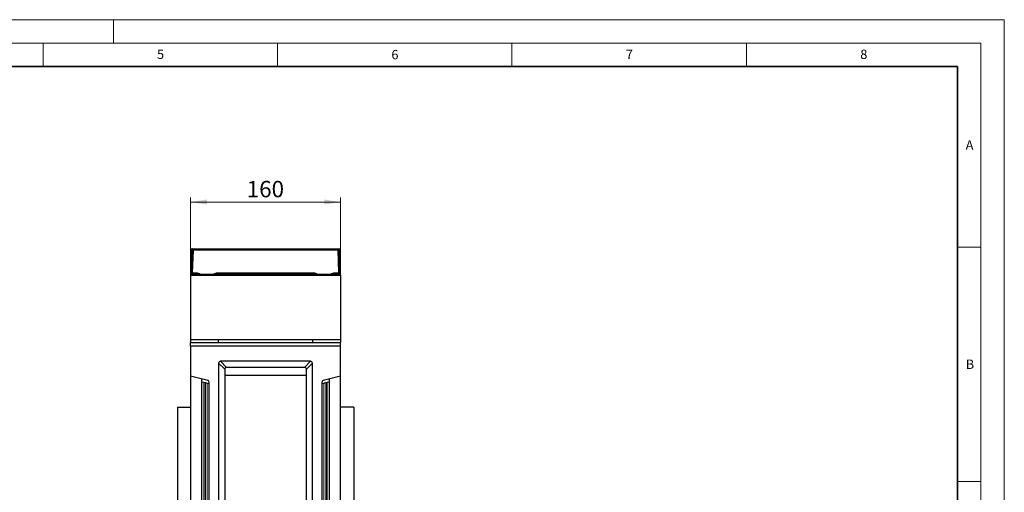
# Model space of a CAD drawing. Units: millimetres. Extents: x 0 to 420, y 0 to 297.
# Drawn here: x 210 to 420, y 196 to 297 of the extents above; entities that cross this region are included whole.
import ezdxf

# ---------------------------------------------------------------- set-up
doc = ezdxf.new("R2010")
doc.units = ezdxf.units.MM
doc.styles.add('SLDTEXTSTYLE0', font='TXT', dxfattribs={"width": 0.605})
doc.dimstyles.new('SLDDIMSTYLE0', dxfattribs={"dimtxt": 3.5, "dimasz": 3.5, "dimexe": 0, "dimexo": 0.0625, "dimgap": 0.875, "dimtad": 1, "dimlfac": 5, "dimrnd": 1e-09, "dimzin": 12, "dimdsep": 46, "dimtxsty": 'SLDTEXTSTYLE0', "dimsah": 1, "dimcen": 0.09, "dimadec": 0, "dimazin": 3, "dimtfac": 1, "dimtdec": 3, "dimtofl": 0, "dimtmove": 0, "dimatfit": 3, "dimfxl": 0, "dimfrac": 2, "dimtolj": 1, "dimtzin": 12, "dimarcsym": 0})

# ---------------------------------------------------------------- blocks, each defined once
blk = doc.blocks.new('_D_4')
at = {"color": 7, "linetype": 'Continuous', "lineweight": 0}
for p, q in [((246.44, 242.61), (246.44, 259.11)), ((278.44, 242.61), (278.44, 259.11)), ((246.44, 258.11), (278.44, 258.11))]:
    blk.add_line(p, q, dxfattribs=at)
at = {"color": 7, "linetype": 'Continuous', "lineweight": 18}
for points in [[(246.44, 258.11), (249.94, 257.57), (249.94, 258.65)], [(278.44, 258.11), (274.94, 258.65), (274.94, 257.57)]]:
    blk.add_solid(points, dxfattribs=at)
at = {"color": 7, "linetype": 'Continuous', "lineweight": 18, "insert": (258.43, 262.62), "char_height": 3.5, "attachment_point": 1, "style": 'SLDTEXTSTYLE0'}
blk.add_mtext('160', dxfattribs=at)

msp = doc.modelspace()

# ---------------------------------------------------------------- linework, layer by layer
at = {"color": 7, "linetype": 'Continuous', "lineweight": 18}
for p, q in [((0, 297), (420, 297)), ((230, 292), (230, 297)), ((420, 0), (420, 297)), ((15, 292), (415, 292)), ((215, 292), (215, 287)), ((265, 292), (265, 287)), ((315, 292), (315, 287)), ((365, 292), (365, 287)), ((415, 292), (415, 5)), ((410, 248.5), (415, 248.5)), ((410, 198.5), (415, 198.5))]:
    msp.add_line(p, q, dxfattribs=at)
at = {"color": 7, "linetype": 'Continuous', "lineweight": 35}
for p, q in [((410, 287), (20, 287)), ((410, 5), (410, 287))]:
    msp.add_line(p, q, dxfattribs=at)
at = {"color": 7, "linetype": 'Continuous', "lineweight": 25}
for p, q in [((246.5374, 248.0124), (246.5374, 242.5124)), ((246.7693, 247.9201), (246.5946, 242.9186)), ((246.6374, 248.1124), (246.9684, 248.1124)), ((246.9684, 248.1124), (247.7942, 248.1124)), ((247.7942, 248.1124), (277.0806, 248.1124)), ((277.0806, 248.1124), (277.9064, 248.1124)), ((277.9064, 248.1124), (278.2374, 248.1124)), ((278.1055, 247.9201), (278.2802, 242.9186)), ((278.3374, 248.0124), (278.3374, 242.5124)), ((246.4374, 242.5124), (278.4374, 242.5124)), ((246.4374, 242.5124), (246.4374, 228.7124)), ((246.7937, 242.7124), (247.6412, 242.7124)), ((248.1444, 242.7124), (247.6412, 242.7124)), ((248.5099, 242.7124), (251.3649, 242.7124)), ((250.9503, 242.5957), (249.889, 242.6606)), ((252.2336, 242.7124), (251.7304, 242.7124)), ((252.2336, 242.7124), (272.6412, 242.7124)), ((273.1444, 242.7124), (272.6412, 242.7124)), ((273.5099, 242.7124), (276.3649, 242.7124)), ((273.9245, 242.5957), (274.9858, 242.6606)), ((277.2336, 242.7124), (276.7304, 242.7124)), ((278.0811, 242.7124), (277.2336, 242.7124)), ((278.4374, 242.5124), (278.4374, 228.7124)), ((278.4374, 228.7124), (246.4374, 228.7124)), ((246.4374, 228.7124), (246.4374, 228.1312)), ((246.4374, 227.3312), (246.4374, 228.1312)), ((246.4374, 228.1312), (278.4374, 228.1312)), ((278.4374, 227.3312), (246.4374, 227.3312)), ((246.4374, 227.3312), (246.4374, 220.9616)), ((252.4374, 228.1312), (252.4374, 228.7124)), ((272.4374, 228.7124), (272.4374, 228.1312)), ((278.4374, 228.7124), (278.4374, 228.1312)), ((278.4374, 227.3312), (278.4374, 228.1312)), ((278.4374, 220.9616), (278.4374, 227.3312)), ((252.4374, 223.7449), (252.4374, 193.0252)), ((272.051, 224.1312), (252.8238, 224.1312)), ((270.7649, 222.8451), (254.1099, 222.8451)), ((272.4374, 193.0252), (272.4374, 223.7449)), ((250.1342, 220.0399), (246.4374, 220.9616)), ((246.4374, 220.9616), (246.4374, 183.1312)), ((253.7236, 222.4587), (253.7236, 193.0252)), ((271.1512, 221.1124), (253.7236, 221.1124)), ((271.1512, 193.0252), (271.1512, 222.4587)), ((278.4374, 220.9616), (274.7406, 220.0399)), ((278.4374, 183.1312), (278.4374, 220.9616)), ((248.8374, 219.785), (248.8374, 220.3632)), ((248.8374, 193.0806), (248.8374, 219.785)), ((248.8374, 219.785), (249.2965, 219.6705)), ((249.2965, 219.6705), (249.5946, 219.5962)), ((249.5946, 193.0806), (249.5946, 219.5962)), ((249.5946, 219.5962), (249.9809, 219.4998)), ((249.9809, 219.4998), (250.4374, 219.386)), ((250.4374, 193.1552), (250.4374, 219.6518)), ((274.4374, 219.6518), (274.4374, 193.1552)), ((274.4374, 219.386), (274.8939, 219.4998)), ((274.8939, 219.4998), (275.2802, 219.5962)), ((275.2802, 219.5962), (275.5783, 219.6705)), ((275.2802, 219.5962), (275.2802, 193.0806)), ((275.5783, 219.6705), (276.0374, 219.785)), ((276.0374, 220.3632), (276.0374, 219.785)), ((276.0374, 219.785), (276.0374, 193.0806)), ((243.6374, 214.3312), (243.6374, 181.5312)), ((243.6374, 214.3312), (246.4374, 214.3312)), ((281.2374, 214.3312), (278.4374, 214.3312)), ((281.2374, 214.3312), (281.2374, 181.5312))]:
    msp.add_line(p, q, dxfattribs=at)
at = {"color": 8, "linetype": 'Continuous', "lineweight": 18}
for p, q in [((246.7948, 248.0124), (246.5374, 248.0124)), ((246.6868, 243.0076), (246.8552, 247.8311)), ((246.8552, 247.8311), (246.7693, 247.9201)), ((246.8552, 247.8311), (247.0543, 247.8241)), ((247.0543, 247.8241), (246.8859, 243.0006)), ((246.9684, 248.1124), (247.0543, 248.0234)), ((247.0543, 248.0234), (277.8205, 248.0234)), ((247.0543, 248.0234), (247.0543, 247.8241)), ((277.8205, 247.8241), (247.0543, 247.8241)), ((277.8205, 248.0234), (277.9064, 248.1124)), ((277.8205, 248.0234), (277.8205, 247.8241)), ((278.0196, 247.8311), (277.8205, 247.8241)), ((277.9889, 243.0006), (277.8205, 247.8241)), ((278.1055, 247.9201), (278.0196, 247.8311)), ((278.0196, 247.8311), (278.188, 243.0076)), ((278.3374, 248.0124), (278.08, 248.0124)), ((246.5946, 242.9186), (246.6868, 243.0076)), ((246.6868, 243.0076), (246.8859, 243.0006)), ((246.8859, 242.8014), (246.7937, 242.7124)), ((246.8859, 243.0006), (247.7302, 243.0006)), ((246.8859, 242.8014), (246.8859, 243.0006)), ((247.7302, 242.8014), (246.8859, 242.8014)), ((247.6412, 242.7124), (247.7302, 242.8014)), ((247.7302, 242.8014), (247.7302, 243.0006)), ((252.1446, 243.0006), (252.1446, 242.8014)), ((252.1446, 243.0006), (272.7302, 243.0006)), ((272.7302, 242.8014), (252.1446, 242.8014)), ((252.1446, 242.8014), (252.2336, 242.7124)), ((272.6412, 242.7124), (272.7302, 242.8014)), ((272.7302, 243.0006), (272.7302, 242.8014)), ((277.1446, 243.0006), (277.1446, 242.8014)), ((277.1446, 243.0006), (277.9889, 243.0006)), ((277.9889, 242.8014), (277.1446, 242.8014)), ((277.1446, 242.8014), (277.2336, 242.7124)), ((278.188, 243.0076), (277.9889, 243.0006)), ((277.9889, 243.0006), (277.9889, 242.8014)), ((278.0811, 242.7124), (277.9889, 242.8014)), ((278.188, 243.0076), (278.2802, 242.9186)), ((253.7236, 222.4587), (252.4374, 223.7449)), ((252.8238, 224.1312), (254.1099, 222.8451)), ((270.7649, 222.8451), (272.051, 224.1312)), ((272.4374, 223.7449), (271.1512, 222.4587)), ((249.2965, 193.0806), (249.2965, 219.6705)), ((249.9809, 219.4998), (249.9809, 193.0806)), ((274.8939, 193.0806), (274.8939, 219.4998)), ((275.5783, 219.6705), (275.5783, 193.0806))]:
    msp.add_line(p, q, dxfattribs=at)
at = {"color": 7, "linetype": 'Continuous', "lineweight": 25}
for centre, radius, start, end in [((246.6374, 248.0124), 0.1, 90, 180), ((278.2374, 248.0124), 0.1, 360, 90), ((249.9378, 243.4591), 0.8, 248.975237, 266.5), ((250.9381, 242.3961), 0.2, 35.559194, 86.5), ((273.9367, 242.3961), 0.2, 93.5, 144.440806), ((274.937, 243.4591), 0.8, 273.5, 291.024763), ((250.0374, 219.6518), 0.4, 0, 76), ((274.8374, 219.6518), 0.4, 104, 180)]:
    msp.add_arc(centre, radius, start, end, dxfattribs=at)
at = {"color": 8, "linetype": 'Continuous', "lineweight": 18}
for centre, start, end in [((247.056, 247.8224), 90.486656, 177.513344), ((277.8188, 247.8224), 2.486656, 89.513344), ((246.8878, 243.0024), 178.530733, 269.469267), ((277.987, 243.0024), 270.530733, 1.469267)]:
    msp.add_arc(centre, 0.201, start, end, dxfattribs=at)
at = {"color": 7, "linetype": 'Continuous', "lineweight": 25}
for centre, major_axis, ratio, start_param, end_param in [((246.9221, 247.961), (0.0717, 0.1988), 0.67997229, 1.98380368, 2.0125392), ((246.9713, 247.9101), (-0.142, 0.147), 0.97839986, 5.54764421, 7.01872641), ((246.9221, 247.961), (0.2012, 0.0647), 0.67997229, 1.12905345, 1.15778897), ((277.9527, 247.961), (0.2012, -0.0647), 0.67997229, 1.98380368, 2.0125392), ((277.9035, 247.9101), (0.142, 0.147), 0.97839986, 5.54764421, 7.01872641), ((277.9527, 247.961), (-0.0717, 0.1988), 0.67997229, 4.2706461, 4.29938163), ((246.7969, 242.9147), (0.1473, 0.1422), 0.97691359, 2.3734107, 3.9097746), ((246.7441, 242.8637), (-0.0606, 0.204), 0.67090184, 1.10749997, 1.13823697), ((246.7441, 242.8637), (0.2018, -0.0676), 0.67090184, 5.14494834, 5.17568534), ((278.1307, 242.8637), (0.2018, 0.0676), 0.67090184, 4.24909262, 4.27982962), ((278.0779, 242.9147), (0.1473, -0.1422), 0.97691359, 5.51500336, 7.05136726), ((278.1307, 242.8637), (0.0606, 0.204), 0.67090184, 5.14494834, 5.17568534), ((252.8515, 223.7171), (0.3025, -0.3025), 0.93511313, 2.38971324, 3.89347207), ((254.1377, 222.431), (0.3025, -0.3025), 0.93511313, 2.38971324, 3.89347207), ((270.7371, 222.431), (-0.3025, -0.3025), 0.93511313, 2.38971324, 3.89347207), ((272.0233, 223.7171), (-0.3025, -0.3025), 0.93511313, 2.38971324, 3.89347207)]:
    msp.add_ellipse(centre, major_axis=major_axis, ratio=ratio, start_param=start_param, end_param=end_param, dxfattribs=at)
at = {"color": 8, "linetype": 'Continuous', "lineweight": 18}
for centre, major_axis, ratio, start_param, end_param in [((247.7211, 241.7961), (0.855, 0.855), 0.99243251, 0.07520005, 0.78160007), ((247.7211, 241.7961), (0.7146, 0.7146), 0.98944878, 0.35611386, 0.78160007), ((252.1537, 241.7961), (-0.855, 0.855), 0.99243251, 5.50158524, 6.20798526), ((252.1537, 241.7961), (0.7146, -0.7146), 0.98944878, 2.35999259, 2.78547879), ((272.7211, 241.7961), (0.855, 0.855), 0.99243251, 0.07520005, 0.78160007), ((272.7211, 241.7961), (0.7146, 0.7146), 0.98944878, 0.35611386, 0.78160007), ((277.1537, 241.7961), (-0.855, 0.855), 0.99243251, 5.50158524, 6.20798526), ((277.1537, 241.7961), (0.7146, -0.7146), 0.98944878, 2.35999259, 2.78547879)]:
    msp.add_ellipse(centre, major_axis=major_axis, ratio=ratio, start_param=start_param, end_param=end_param, dxfattribs=at)
at = {"color": 7, "linetype": 'Continuous', "lineweight": 25}
for points, knots in [([(248.1444, 242.7124), (248.1501, 242.7124), (248.1648, 242.7124), (248.2292, 242.7124), (248.3362, 242.7124), (248.4412, 242.7124), (248.5009, 242.7124), (248.5099, 242.7124)], [0, 0, 0, 0, 0.09927729, 0.25641537, 0.57853983, 0.93657768, 1, 1, 1, 1]), ([(251.3649, 242.7124), (251.4227, 242.7124), (251.5255, 242.7124), (251.6378, 242.7124), (251.6986, 242.7124), (251.7224, 242.7124), (251.7288, 242.7124), (251.7304, 242.7124)], [0, 0, 0, 0, 0.40757984, 0.72378772, 0.86151747, 0.96291163, 1, 1, 1, 1]), ([(273.1444, 242.7124), (273.1501, 242.7124), (273.1648, 242.7124), (273.2292, 242.7124), (273.3362, 242.7124), (273.4412, 242.7124), (273.5009, 242.7124), (273.5099, 242.7124)], [0, 0, 0, 0, 0.099277294, 0.256415367, 0.578539835, 0.936577678, 1, 1, 1, 1]), ([(276.3649, 242.7124), (276.4227, 242.7124), (276.5255, 242.7124), (276.6378, 242.7124), (276.6986, 242.7124), (276.7224, 242.7124), (276.7288, 242.7124), (276.7304, 242.7124)], [0, 0, 0, 0, 0.40757984, 0.72378772, 0.86151747, 0.96291163, 1, 1, 1, 1])]:
    msp.add_open_spline(points, degree=3, knots=knots, dxfattribs=at)

# ---------------------------------------------------------------- texts
at = {"color": 7, "linetype": 'Continuous', "lineweight": 18, "char_height": 2, "attachment_point": 2, "style": 'SLDTEXTSTYLE0'}
for s, insert in [('5', (240.0418, 290.6369)), ('6', (290.0344, 290.5429)), ('7', (340.0216, 290.5954)), ('8', (390.0377, 290.6215)), ('A', (412.5951, 271.2798)), ('B', (412.6717, 224.5121))]:
    msp.add_mtext(s, dxfattribs=dict(at, insert=insert))

# ---------------------------------------------------------------- dimensions: what is measured, and where the dimension line sits
at = {"color": 7, "linetype": 'Continuous', "lineweight": 18}
dim = msp.add_linear_dim(base=(278.4374, 258.1124), p1=(246.4374, 242.5124), p2=(278.4374, 242.5124), dimstyle='SLDDIMSTYLE0', dxfattribs=at)
dim.commit()
dim.dimension.update_dxf_attribs({"geometry": '_D_4', "text_midpoint": (262.4374, 258.1124), "dimtype": 160})

doc.saveas('drawing.dxf')
